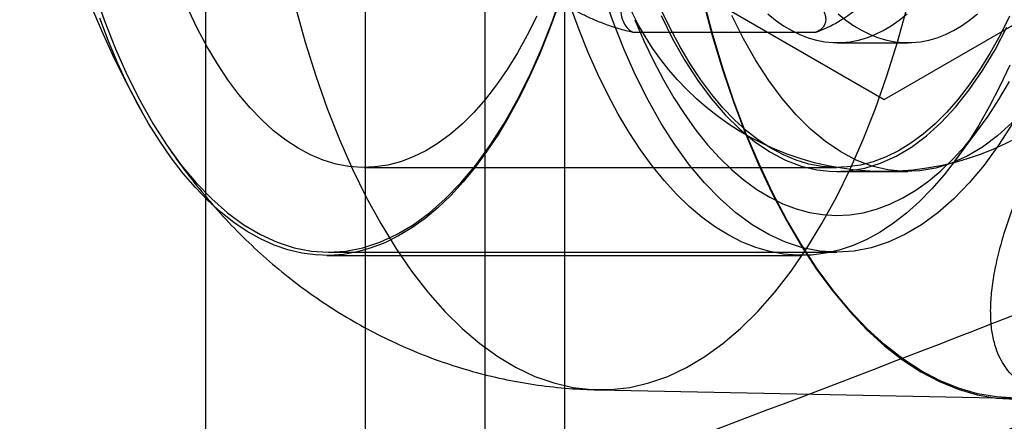
# Model space of a CAD drawing. Units: millimetres. Extents: x 17551 to 24912, y 24457 to 30445.
# Drawn here: x 19879 to 19904, y 27493 to 27503 of the extents above; entities that cross this region are included whole.
import ezdxf

# ---------------------------------------------------------------- set-up
doc = ezdxf.new("R2010")
doc.units = ezdxf.units.MM
doc.header["$LTSCALE"] = 200
doc.layers.add('OTWORY_MONTAŻOWE', color=1, linetype='Continuous')

msp = doc.modelspace()

# ---------------------------------------------------------------- linework, layer by layer
at = {"color": 7, "linetype": 'Continuous', "lineweight": 25}
for p, q in [((19887.551, 27018.782), (19887.551, 27594.07)), ((19890.551, 27076.426), (19890.551, 27536.426)), ((19892.551, 27076.426), (19892.551, 27536.426)), ((19883.551, 27473.726), (19883.551, 27520.892)), ((19896.051, 27503.828), (19900.551, 27501.23)), ((19900.551, 27501.23), (19905.051, 27503.828)), ((19894.248, 27502.911), (19898.834, 27502.911)), ((19899.378, 27502.651), (19901.142, 27502.651)), ((19902.32, 27499.685), (19902.949, 27500.53)), ((19887.516, 27499.526), (19899.364, 27499.526)), ((19899.364, 27499.423), (19901.142, 27499.423)), ((19886.579, 27497.326), (19898.483, 27497.326)), ((19886.624, 27497.407), (19899.364, 27497.407)), ((19893.379, 27493.959), (19903.76, 27493.754))]:
    msp.add_line(p, q, dxfattribs=at)
at = {"color": 7, "linetype": 'Continuous', "lineweight": 25, "flags": 128}
for points in [[(19880.754, 27503.938), (19881.01, 27503.202), (19881.285, 27502.501), (19881.581, 27501.836), (19881.894, 27501.21), (19882.225, 27500.625), (19882.572, 27500.084), (19882.934, 27499.588), (19883.31, 27499.139), (19883.697, 27498.739), (19884.095, 27498.39), (19884.502, 27498.092), (19884.917, 27497.847), (19885.339, 27497.655), (19885.765, 27497.518), (19886.194, 27497.435), (19886.624, 27497.407)], [(19886.624, 27497.407), (19887.055, 27497.435), (19887.484, 27497.518), (19887.91, 27497.655), (19888.331, 27497.847), (19888.746, 27498.092), (19889.154, 27498.39), (19889.552, 27498.739), (19889.939, 27499.139), (19890.314, 27499.588), (19890.676, 27500.084), (19891.023, 27500.625), (19891.354, 27501.21), (19891.668, 27501.836), (19891.963, 27502.501), (19892.239, 27503.202), (19892.494, 27503.938)], [(19903.763, 27500.625), (19903.416, 27500.084), (19903.054, 27499.588), (19902.679, 27499.139), (19902.292, 27498.739), (19901.894, 27498.39), (19901.486, 27498.092), (19901.071, 27497.847), (19900.65, 27497.655), (19900.224, 27497.518), (19899.795, 27497.435), (19899.364, 27497.407), (19898.934, 27497.435), (19898.505, 27497.518), (19898.079, 27497.655), (19897.657, 27497.847), (19897.242, 27498.092), (19896.835, 27498.39), (19896.437, 27498.739), (19896.05, 27499.139), (19895.674, 27499.588), (19895.312, 27500.084), (19894.965, 27500.625), (19894.634, 27501.21), (19894.321, 27501.836), (19894.025, 27502.501), (19893.75, 27503.202), (19893.494, 27503.938)], [(19896.007, 27503.72), (19896.243, 27502.834), (19896.502, 27501.976), (19896.782, 27501.149), (19897.083, 27500.356), (19897.404, 27499.598), (19897.743, 27498.878), (19898.101, 27498.198), (19898.475, 27497.56), (19898.866, 27496.966), (19899.27, 27496.418), (19899.688, 27495.917), (19900.119, 27495.464), (19900.56, 27495.062), (19901.011, 27494.711), (19901.47, 27494.412), (19901.936, 27494.166), (19902.408, 27493.974), (19902.884, 27493.837), (19903.363, 27493.754), (19903.843, 27493.727)], [(19903.843, 27493.753), (19903.363, 27493.781), (19902.885, 27493.863), (19902.41, 27494), (19901.939, 27494.192), (19901.473, 27494.437), (19901.015, 27494.736), (19900.565, 27495.086), (19900.124, 27495.488), (19899.694, 27495.94), (19899.277, 27496.44), (19898.873, 27496.988), (19898.483, 27497.581), (19898.109, 27498.218), (19897.752, 27498.897), (19897.413, 27499.616), (19897.093, 27500.373), (19896.792, 27501.165), (19896.512, 27501.991), (19896.254, 27502.848), (19896.018, 27503.733)], [(19892.351, 27503.506), (19892.137, 27502.921), (19891.91, 27502.359), (19891.67, 27501.821), (19891.418, 27501.308), (19891.155, 27500.822), (19890.881, 27500.364), (19890.596, 27499.934), (19890.302, 27499.535), (19889.999, 27499.166), (19889.688, 27498.829), (19889.37, 27498.524), (19889.045, 27498.253), (19888.714, 27498.015), (19888.378, 27497.812), (19888.038, 27497.644), (19887.695, 27497.511), (19887.349, 27497.414), (19887, 27497.352), (19886.651, 27497.327), (19886.302, 27497.337), (19885.954, 27497.384), (19885.607, 27497.467), (19885.262, 27497.585), (19884.92, 27497.739), (19884.582, 27497.927), (19884.25, 27498.151), (19883.922, 27498.408), (19883.601, 27498.699), (19883.287, 27499.023), (19882.981, 27499.379), (19882.683, 27499.766), (19882.394, 27500.183), (19882.116, 27500.63), (19881.848, 27501.104), (19881.591, 27501.606), (19881.346, 27502.134), (19881.114, 27502.686), (19880.894, 27503.262)], [(19891.842, 27503.312), (19891.607, 27502.841), (19891.36, 27502.396), (19891.102, 27501.981), (19890.835, 27501.594), (19890.558, 27501.238), (19890.273, 27500.913), (19889.98, 27500.621), (19889.68, 27500.362), (19889.374, 27500.137), (19889.063, 27499.946), (19888.747, 27499.791), (19888.429, 27499.671), (19888.107, 27499.587), (19887.784, 27499.539), (19887.46, 27499.527), (19887.137, 27499.551), (19886.814, 27499.611), (19886.494, 27499.708), (19886.176, 27499.84), (19885.862, 27500.008), (19885.553, 27500.21), (19885.249, 27500.447), (19884.951, 27500.717), (19884.661, 27501.02), (19884.378, 27501.356), (19884.104, 27501.722), (19883.84, 27502.119), (19883.586, 27502.545), (19883.343, 27502.998), (19883.112, 27503.478)], [(19885.797, 27503.537), (19886.04, 27502.663), (19886.305, 27501.819), (19886.591, 27501.006), (19886.898, 27500.228), (19887.225, 27499.487), (19887.57, 27498.784), (19887.933, 27498.123), (19888.312, 27497.505), (19888.707, 27496.931), (19889.116, 27496.404), (19889.538, 27495.925), (19889.971, 27495.496), (19890.415, 27495.117), (19890.868, 27494.791), (19891.329, 27494.517), (19891.796, 27494.297), (19892.269, 27494.131), (19892.744, 27494.021), (19893.222, 27493.965), (19893.701, 27493.965), (19894.178, 27494.021), (19894.654, 27494.131), (19895.126, 27494.297), (19895.593, 27494.517), (19896.054, 27494.791), (19896.507, 27495.117), (19896.951, 27495.496), (19897.385, 27495.925), (19897.807, 27496.404), (19898.216, 27496.931), (19898.61, 27497.505), (19898.99, 27498.123), (19899.352, 27498.784), (19899.698, 27499.487), (19900.024, 27500.228), (19900.331, 27501.006), (19900.618, 27501.819), (19900.883, 27502.663), (19901.126, 27503.537)], [(19903.695, 27502.087), (19903.449, 27501.561), (19903.191, 27501.061), (19902.922, 27500.589), (19902.643, 27500.145), (19902.353, 27499.731), (19902.055, 27499.346), (19901.748, 27498.993), (19901.433, 27498.672), (19901.111, 27498.384), (19900.783, 27498.13), (19900.45, 27497.909), (19900.112, 27497.724), (19899.77, 27497.573), (19899.425, 27497.458), (19899.078, 27497.379), (19898.729, 27497.335), (19898.38, 27497.328), (19898.031, 27497.356), (19897.683, 27497.421), (19897.337, 27497.521), (19896.994, 27497.657), (19896.654, 27497.829), (19896.319, 27498.035), (19895.988, 27498.275), (19895.664, 27498.55), (19895.346, 27498.857), (19895.036, 27499.197), (19894.734, 27499.568), (19894.441, 27499.971), (19894.157, 27500.403), (19893.884, 27500.864), (19893.621, 27501.352), (19893.37, 27501.867), (19893.132, 27502.407), (19892.905, 27502.971), (19892.693, 27503.558)], [(19903.691, 27503.312), (19903.455, 27502.841), (19903.208, 27502.396), (19902.951, 27501.981), (19902.683, 27501.594), (19902.406, 27501.238), (19902.121, 27500.913), (19901.828, 27500.621), (19901.528, 27500.362), (19901.222, 27500.137), (19900.911, 27499.946), (19900.596, 27499.791), (19900.277, 27499.671), (19899.956, 27499.587), (19899.633, 27499.539), (19899.309, 27499.527), (19898.986, 27499.551), (19898.663, 27499.611), (19898.342, 27499.708), (19898.025, 27499.84), (19897.711, 27500.008), (19897.401, 27500.21), (19897.097, 27500.447), (19896.8, 27500.717), (19896.509, 27501.02), (19896.227, 27501.356), (19895.953, 27501.722), (19895.689, 27502.119), (19895.435, 27502.545), (19895.192, 27502.998), (19894.96, 27503.478)], [(19897.632, 27503.371), (19897.829, 27503.213), (19898.029, 27503.074), (19898.232, 27502.955), (19898.437, 27502.855), (19898.644, 27502.774), (19898.853, 27502.714), (19899.063, 27502.674), (19899.273, 27502.654), (19899.484, 27502.654), (19899.694, 27502.674), (19899.904, 27502.714), (19900.112, 27502.774), (19900.319, 27502.855), (19900.525, 27502.955), (19900.728, 27503.074), (19900.928, 27503.213), (19901.125, 27503.371)], [(19899.395, 27503.371), (19899.592, 27503.213), (19899.792, 27503.074), (19899.995, 27502.955), (19900.201, 27502.855), (19900.408, 27502.774), (19900.616, 27502.714), (19900.826, 27502.674), (19901.036, 27502.654), (19901.247, 27502.654), (19901.457, 27502.674), (19901.667, 27502.714), (19901.876, 27502.774), (19902.083, 27502.855), (19902.288, 27502.955), (19902.491, 27503.074), (19902.691, 27503.213), (19902.888, 27503.371)], [(19894.302, 27503.227), (19894.528, 27502.699), (19894.767, 27502.197), (19895.018, 27501.72), (19895.28, 27501.271), (19895.552, 27500.85), (19895.833, 27500.459), (19896.124, 27500.098), (19896.422, 27499.768), (19896.729, 27499.471), (19897.041, 27499.207), (19897.36, 27498.977), (19897.684, 27498.78), (19898.012, 27498.619), (19898.343, 27498.492), (19898.677, 27498.401), (19899.013, 27498.346), (19899.349, 27498.326), (19899.686, 27498.342), (19900.022, 27498.395), (19900.356, 27498.483), (19900.688, 27498.606), (19901.016, 27498.764), (19901.34, 27498.958), (19901.659, 27499.185), (19901.972, 27499.446), (19902.279, 27499.741), (19902.579, 27500.067), (19902.87, 27500.425), (19903.152, 27500.814), (19903.425, 27501.232), (19903.688, 27501.679)], [(19894.958, 27503.336), (19895.248, 27502.751), (19895.555, 27502.207), (19895.878, 27501.706), (19896.216, 27501.25), (19896.567, 27500.842), (19896.93, 27500.482), (19897.302, 27500.174), (19897.684, 27499.917), (19898.073, 27499.713), (19898.467, 27499.562), (19898.864, 27499.466), (19899.264, 27499.425), (19899.665, 27499.439), (19900.064, 27499.507), (19900.46, 27499.631), (19900.851, 27499.808), (19901.236, 27500.039), (19901.614, 27500.322), (19901.982, 27500.656), (19902.339, 27501.04), (19902.683, 27501.472), (19903.014, 27501.951), (19903.329, 27502.474), (19903.628, 27503.039)], [(19903.759, 27500.656), (19903.391, 27500.322), (19903.014, 27500.039), (19902.629, 27499.808), (19902.237, 27499.631), (19901.841, 27499.507), (19901.442, 27499.439), (19901.042, 27499.425), (19900.642, 27499.466), (19900.244, 27499.562), (19899.85, 27499.713), (19899.461, 27499.917), (19899.08, 27500.174), (19898.707, 27500.482), (19898.344, 27500.842), (19897.993, 27501.25), (19897.656, 27501.706), (19897.332, 27502.207), (19897.025, 27502.751), (19896.735, 27503.336)]]:
    msp.add_lwpolyline(points, dxfattribs=at)
at = {"color": 7, "linetype": 'Continuous', "lineweight": 25}
msp.add_circle((19900.551, 27506.426), 7, dxfattribs=at)
msp.add_arc((19902.674, 27512.526), 23.754, 150.639, 209.361, dxfattribs=at)
for points, knots in [([(19924.989, 27558.567), (19917.659, 27554.471), (19902.977, 27546.269), (19880.262, 27535.028), (19857.054, 27524.631), (19833.352, 27515.18), (19809.796, 27506.52), (19786.409, 27498.589), (19763.227, 27491.303), (19737.186, 27483.753), (19714.037, 27477.711), (19696.582, 27473.616), (19688.846, 27471.896), (19685.431, 27471.155), (19683.926, 27470.832), (19683.202, 27470.678), (19682.883, 27470.61), (19682.743, 27470.58)], [0, 0, 0, 0, 0.10025, 0.200775, 0.300986, 0.400941, 0.500769, 0.593883, 0.686979, 0.780099, 0.903136, 0.957353, 0.981229, 0.99174, 0.996365, 0.998401, 1, 1, 1, 1]), ([(19973.905, 27528.641), (19965.989, 27524.423), (19950.121, 27515.969), (19925.578, 27504.607), (19900.569, 27494.361), (19875.067, 27485.216), (19848.92, 27476.319), (19822.141, 27467.675), (19794.669, 27459.185), (19766.443, 27450.891), (19743.499, 27444.62), (19726.218, 27440.187), (19714.967, 27437.486), (19703.158, 27434.408), (19691.633, 27431.334), (19680.492, 27428.472), (19669.792, 27425.927), (19658.674, 27423.632), (19647.112, 27421.668), (19639.22, 27420.881), (19635.212, 27420.481)], [0, 0, 0, 0, 0.08252, 0.165406, 0.248178, 0.330151, 0.411702, 0.493106, 0.574552, 0.656232, 0.738336, 0.769273, 0.800327, 0.831765, 0.863687, 0.889698, 0.916227, 0.943369, 0.971239, 1, 1, 1, 1]), ([(19637.12, 27420.646), (19638.596, 27420.783), (19641.58, 27421.059), (19646.286, 27421.616), (19651.228, 27422.257), (19656.239, 27422.966), (19660.859, 27423.686), (19664.768, 27424.341), (19667.922, 27424.896), (19670.698, 27425.401), (19674.022, 27426.024), (19678.282, 27426.849), (19683.285, 27427.854), (19688.177, 27428.861), (19692.506, 27429.767), (19697.263, 27430.773), (19702.458, 27431.877), (19708.348, 27433.123), (19714.525, 27434.397), (19721.417, 27435.871), (19729.186, 27437.597), (19737.755, 27439.577), (19747.092, 27441.822), (19756.964, 27444.297), (19767.082, 27446.938), (19780.419, 27450.552), (19796.811, 27455.231), (19814.355, 27460.569), (19829.812, 27465.523), (19842.967, 27469.923), (19855.314, 27474.225), (19865.072, 27477.759), (19872.509, 27480.531), (19877.862, 27482.564), (19882.95, 27484.532), (19887.645, 27486.38), (19891.78, 27488.033), (19894.927, 27489.315), (19897.202, 27490.253), (19898.749, 27490.895), (19900.267, 27491.53), (19902.123, 27492.311), (19904.677, 27493.397), (19908.285, 27494.951), (19912.681, 27496.879), (19917.536, 27499.055), (19922.294, 27501.232), (19927.897, 27503.847), (19934.205, 27506.866), (19941.056, 27510.242), (19946.2, 27512.846), (19949.995, 27514.799), (19952.86, 27516.289), (19956.305, 27518.103), (19960.376, 27520.278), (19965.066, 27522.824), (19968.383, 27524.669), (19970.146, 27525.65)], [0, 0, 0, 0, 0.011977, 0.024205, 0.036783, 0.049801, 0.061709, 0.071499, 0.079461, 0.085825, 0.092876, 0.105268, 0.119242, 0.132812, 0.145427, 0.155892, 0.172562, 0.188813, 0.205903, 0.225889, 0.248267, 0.273028, 0.300161, 0.329553, 0.359474, 0.38933, 0.447825, 0.506174, 0.548315, 0.589403, 0.627839, 0.663611, 0.681285, 0.698229, 0.714441, 0.729724, 0.743009, 0.754073, 0.759925, 0.764852, 0.768919, 0.774456, 0.78263, 0.79344, 0.809172, 0.825093, 0.840557, 0.855562, 0.879974, 0.902717, 0.923538, 0.931333, 0.940753, 0.952335, 0.966074, 0.981964, 1, 1, 1, 1]), ([(19905.398, 27493.757), (19905.223, 27493.764), (19904.871, 27493.779), (19904.426, 27493.892), (19904.096, 27494.048), (19903.857, 27494.224), (19903.686, 27494.394), (19903.541, 27494.589), (19903.422, 27494.811), (19903.322, 27495.078), (19903.249, 27495.4), (19903.214, 27495.785), (19903.221, 27496.211), (19903.273, 27496.679), (19903.369, 27497.188), (19903.512, 27497.737), (19903.714, 27498.364), (19903.988, 27499.075), (19904.344, 27499.877), (19904.772, 27500.732), (19905.273, 27501.639), (19905.901, 27502.677), (19906.648, 27503.817), (19907.509, 27505.011), (19908.387, 27506.121), (19909.018, 27506.814), (19909.321, 27507.147)], [0, 0, 0, 0, 0.0406952, 0.0816509, 0.1230181, 0.1481019, 0.1734173, 0.198994, 0.2248609, 0.2510461, 0.2841862, 0.3181333, 0.3529316, 0.388622, 0.4252424, 0.4628279, 0.5014108, 0.548268, 0.5966285, 0.6465317, 0.6980134, 0.7511061, 0.8197994, 0.8841267, 0.9441635, 1, 1, 1, 1]), ([(19894.916, 27505.867), (19894.827, 27505.719), (19894.649, 27505.423), (19894.428, 27505.02), (19894.249, 27504.656), (19894.11, 27504.331), (19894.002, 27504.007), (19893.942, 27503.716), (19893.934, 27503.461), (19893.969, 27503.262), (19894.047, 27503.095), (19894.14, 27502.983), (19894.221, 27502.929), (19894.248, 27502.911)], [0, 0, 0, 0, 0.140034, 0.280207, 0.383119, 0.486226, 0.590384, 0.69527, 0.772594, 0.850954, 0.909553, 0.969497, 1, 1, 1, 1]), ([(19898.834, 27502.911), (19898.937, 27502.951), (19899.148, 27503.033), (19899.41, 27503.18), (19899.631, 27503.324), (19899.877, 27503.504), (19900.123, 27503.713), (19900.366, 27503.949), (19900.628, 27504.229), (19900.925, 27504.587), (19901.245, 27505.023), (19901.534, 27505.451), (19901.71, 27505.732), (19901.794, 27505.867)], [0, 0, 0, 0, 0.063898, 0.130434, 0.1777, 0.225355, 0.322637, 0.390052, 0.457728, 0.594292, 0.733276, 0.872571, 1, 1, 1, 1]), ([(19894.248, 27502.911), (19894.19, 27502.924), (19894.072, 27502.95), (19893.842, 27503.014), (19893.566, 27503.106), (19893.269, 27503.227), (19893.002, 27503.351), (19892.76, 27503.477), (19892.533, 27503.607), (19892.256, 27503.779), (19891.944, 27503.992), (19891.605, 27504.248), (19891.286, 27504.505), (19891.087, 27504.677), (19890.988, 27504.763)], [0, 0, 0, 0, 0.034727, 0.069945, 0.140459, 0.212838, 0.279141, 0.345969, 0.413926, 0.482113, 0.610757, 0.739904, 0.869889, 1, 1, 1, 1]), ([(19897.865, 27504.763), (19897.972, 27504.668), (19898.185, 27504.478), (19898.48, 27504.192), (19898.745, 27503.906), (19898.918, 27503.677), (19899.015, 27503.505), (19899.062, 27503.389), (19899.088, 27503.275), (19899.084, 27503.171), (19899.051, 27503.078), (19898.995, 27503.008), (19898.923, 27502.951), (19898.864, 27502.924), (19898.834, 27502.911)], [0, 0, 0, 0, 0.143695, 0.287543, 0.432283, 0.57774, 0.638785, 0.700033, 0.762193, 0.824852, 0.876358, 0.928554, 0.964041, 1, 1, 1, 1]), ([(19882.534, 27500.141), (19882.587, 27500.063), (19882.796, 27499.756), (19883.181, 27499.237), (19883.706, 27498.601), (19884.259, 27498.001), (19884.84, 27497.438), (19885.448, 27496.912), (19886.08, 27496.426), (19886.737, 27495.979), (19887.417, 27495.574), (19888.118, 27495.211), (19888.839, 27494.891), (19889.576, 27494.617), (19890.329, 27494.388), (19891.094, 27494.206), (19891.869, 27494.073), (19892.632, 27493.987), (19893.137, 27493.968), (19893.379, 27493.959)], [0, 0, 0, 0, 0.022018, 0.087123, 0.15141, 0.214908, 0.277689, 0.339847, 0.401478, 0.462674, 0.523516, 0.584076, 0.644415, 0.704587, 0.764642, 0.824624, 0.884576, 0.944538, 1, 1, 1, 1])]:
    msp.add_open_spline(points, degree=3, knots=knots, dxfattribs=at)
at = {"layer": 'OTWORY_MONTAŻOWE'}
msp.add_circle((19920.551, 27656.426), 200, dxfattribs=at)

doc.saveas('drawing.dxf')
